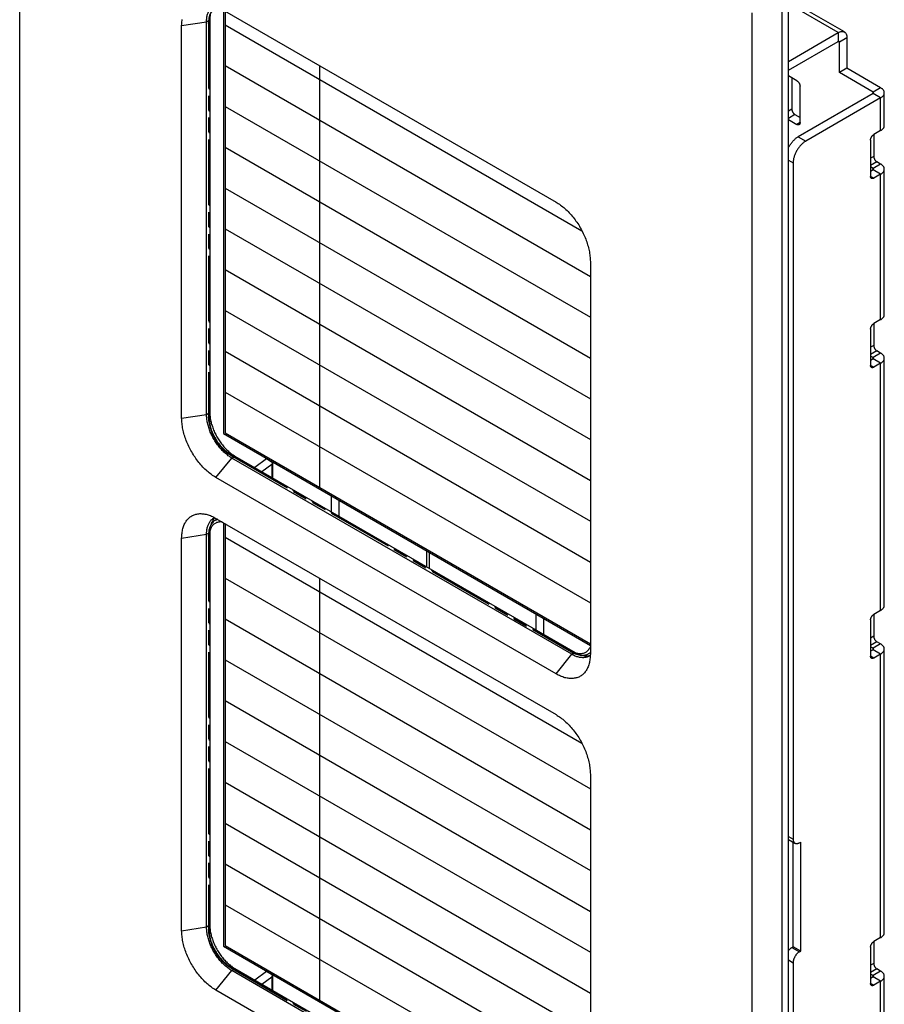
# Model space of a CAD drawing. Units: millimetres. Extents: x -43 to 55, y -209 to 86.
# Drawn here: x -43 to 55, y -80 to 31 of the extents above; entities that cross this region are included whole.
import ezdxf

# ---------------------------------------------------------------- set-up
doc = ezdxf.new("R2010")
doc.units = ezdxf.units.MM
doc.header["$LTSCALE"] = 16.335
doc.linetypes.add('PHANTOM', pattern=[0.8, 0.45, -0.05, 0.1, -0.05, 0.1, -0.05])
doc.layers.get('0').update_dxf_attribs({"linetype": 'CONTINUOUS'})
for name, color, linetype in [('ASSI', 7, 'CONTINUOUS'), ('CURVE', 7, 'CONTINUOUS'), ('RACCORDO', 7, 'CONTINUOUS'), ('SMUSSO', 7, 'CONTINUOUS')]:
    doc.layers.add(name, color=color, linetype=linetype)

msp = doc.modelspace()

# ---------------------------------------------------------------- linework, layer by layer
at = {"color": 7, "linetype": 'CONTINUOUS'}
for p, q in [((50.06, 29.16), (43.77, 32.79)), ((-19.66, 31.61), (-19.66, -15.94)), ((43.77, 25.86), (49.36, 29.09)), ((43.77, 24.88), (49.36, 28.11)), ((49.5, 24.6), (49.5, 28.03)), ((50.35, 28.52), (50.35, 25.09)), ((50.35, 25.09), (49.5, 24.6)), ((53.28, 22.41), (49.5, 24.6)), ((54.13, 22.9), (50.35, 25.09)), ((44.72, 23.68), (43.77, 24.23)), ((44.16, 24.01), (44.16, 20.49)), ((53.28, 22.25), (44.87, 17.39)), ((45.08, 18.98), (45.08, 23.07)), ((54.54, 18.66), (54.54, 22.33)), ((54.13, 21.76), (45.71, 16.9)), ((43.77, 19.33), (44.72, 18.78)), ((44.51, 19.88), (45.08, 19.56)), ((54.13, 18.09), (53.35, 17.64)), ((53, 17.02), (53, 12.94)), ((53.35, 17.64), (53.35, 15.19)), ((44.3, 14.45), (44.3, -61.48)), ((54.13, 14.33), (53.7, 14.57)), ((53.28, 13.84), (53, 14)), ((53.28, 13.68), (53, 13.51)), ((54.54, -2.57), (54.54, 13.76)), ((54.13, 13.19), (53.35, 12.74)), ((54.13, -3.14), (53.35, -3.59)), ((53, -4.2), (53, -8.29)), ((53.35, -3.59), (53.35, -6.04)), ((53.28, -7.39), (53, -7.23)), ((53.28, -7.55), (53, -7.72)), ((54.13, -6.9), (53.7, -6.65)), ((54.54, -35.23), (54.54, -7.47)), ((54.13, -8.04), (53.35, -8.49)), ((-19.66, -15.94), (21.53, -39.72)), ((-7.53, -24.72), (-7.53, -22.94)), ((-6.68, -25.21), (-6.68, -23.43)), ((-19.66, -25.95), (-19.66, -73.5)), ((15.45, -37.99), (15.45, -36.21)), ((54.13, -35.8), (53.35, -36.25)), ((53.35, -36.25), (53.35, -38.7)), ((16.3, -38.48), (16.3, -36.7)), ((53, -36.86), (53, -40.95)), ((54.13, -39.56), (53.7, -39.31)), ((53.28, -40.05), (53, -39.88)), ((53.28, -40.21), (53, -40.37)), ((54.13, -40.7), (53.35, -41.15)), ((54.54, -71.97), (54.54, -40.13)), ((43.77, -61.51), (44.51, -61.94)), ((44.3, -73.56), (44.3, -61.82)), ((45.01, -61.89), (45.15, -61.81)), ((45.15, -74.05), (45.15, -61.81)), ((54.13, -72.54), (53.35, -72.99)), ((-19.66, -73.5), (21.53, -97.28)), ((44.16, -73.65), (44.3, -73.56)), ((45.15, -74.05), (44.3, -73.56)), ((45.01, -74.14), (45.15, -74.05)), ((53, -73.6), (53, -77.69)), ((53.35, -72.99), (53.35, -75.44)), ((44.3, -75.36), (44.3, -151.29)), ((54.13, -76.3), (53.7, -76.05)), ((53.28, -76.79), (53, -76.63)), ((53.28, -76.95), (53, -77.12)), ((54.54, -102.18), (54.54, -76.87)), ((54.13, -77.44), (53.35, -77.89))]:
    msp.add_line(p, q, dxfattribs=at)
at = {"color": 250, "linetype": 'CONTINUOUS'}
for p, q in [((49.36, 29.09), (43.77, 32.31)), ((49.36, 29.09), (49.36, 28.11)), ((49.5, 28.03), (49.36, 28.11)), ((50.35, 28.52), (49.5, 28.03)), ((54.13, 22.9), (53.28, 22.41)), ((53.28, 22.25), (53.28, 22.41)), ((54.13, 21.76), (53.28, 22.25)), ((54.13, 18.09), (54.13, 21.76)), ((44.16, 20.49), (43.77, 20.27)), ((44.51, 19.88), (43.77, 19.45)), ((45.08, 18.98), (44.72, 18.78)), ((44.87, 17.39), (45.71, 16.9)), ((43.77, 14.76), (44.3, 14.45)), ((53.35, 15.19), (53, 14.98)), ((53.7, 14.57), (53, 14.17)), ((54.13, 14.33), (53.28, 13.84)), ((53.28, 13.68), (53.28, 13.84)), ((54.13, 13.19), (53.28, 13.68)), ((53.35, 12.74), (53, 12.94)), ((54.13, -3.14), (54.13, 13.19)), ((53.35, -6.04), (53, -6.25)), ((53.7, -6.65), (53, -7.06)), ((54.13, -6.9), (53.28, -7.39)), ((53.28, -7.55), (53.28, -7.39)), ((54.13, -8.04), (53.28, -7.55)), ((53.35, -8.49), (53, -8.29)), ((54.13, -35.8), (54.13, -8.04)), ((3.15, -29.11), (3.15, -30.89)), ((3.43, -29.27), (3.43, -31.05)), ((53.35, -38.7), (53, -38.9)), ((53.7, -39.31), (53, -39.72)), ((54.13, -39.56), (53.28, -40.05)), ((53.28, -40.21), (53.28, -40.05)), ((54.13, -40.7), (53.28, -40.21)), ((54.13, -72.54), (54.13, -40.7)), ((53.35, -41.15), (53, -40.95)), ((43.77, -61.17), (44.3, -61.48)), ((44.16, -73.65), (45.01, -74.14)), ((43.77, -75.05), (44.3, -75.36)), ((53.35, -75.44), (53, -75.65)), ((53.7, -76.05), (53, -76.46)), ((54.13, -76.3), (53.28, -76.79)), ((53.28, -76.95), (53.28, -76.79)), ((54.13, -77.44), (53.28, -76.95)), ((53.35, -77.89), (53, -77.69)), ((54.13, -102.75), (54.13, -77.44))]:
    msp.add_line(p, q, dxfattribs=at)
at = {"color": 7, "linetype": 'CONTINUOUS'}
for points in [[(49.36, 29.09), (49.41, 29.12), (49.47, 29.15), (49.53, 29.17), (49.58, 29.19), (49.64, 29.2), (49.69, 29.21), (49.75, 29.22), (49.8, 29.22), (49.85, 29.22), (49.9, 29.21), (49.95, 29.2), (49.99, 29.19), (50.04, 29.17), (50.06, 29.16)], [(50.06, 29.16), (50.08, 29.14), (50.11, 29.12), (50.15, 29.09), (50.18, 29.05), (50.21, 29.01), (50.24, 28.97), (50.27, 28.92), (50.29, 28.87), (50.3, 28.82), (50.32, 28.76), (50.33, 28.71), (50.34, 28.65), (50.34, 28.58), (50.35, 28.52)], [(49.36, 28.11), (49.36, 28.11), (49.37, 28.12), (49.38, 28.12), (49.39, 28.12), (49.4, 28.12), (49.4, 28.13), (49.41, 28.13), (49.42, 28.13), (49.43, 28.13), (49.43, 28.13), (49.44, 28.12), (49.45, 28.12), (49.45, 28.12), (49.46, 28.12)], [(49.46, 28.12), (49.46, 28.12), (49.46, 28.11), (49.47, 28.11), (49.47, 28.1), (49.48, 28.1), (49.48, 28.09), (49.49, 28.08), (49.49, 28.08), (49.49, 28.07), (49.49, 28.06), (49.5, 28.05), (49.5, 28.04), (49.5, 28.04), (49.5, 28.03)], [(44.72, 23.68), (44.75, 23.66), (44.77, 23.65), (44.79, 23.63), (44.82, 23.61), (44.84, 23.59), (44.86, 23.57), (44.88, 23.55), (44.9, 23.52), (44.92, 23.5), (44.94, 23.47), (44.96, 23.44), (44.97, 23.41), (44.99, 23.39), (45.01, 23.36), (45.02, 23.33), (45.03, 23.3), (45.04, 23.27), (45.05, 23.24), (45.06, 23.21), (45.07, 23.18), (45.07, 23.15), (45.08, 23.12), (45.08, 23.09), (45.08, 23.07)], [(53.34, 22.33), (53.34, 22.33), (53.34, 22.34), (53.34, 22.35), (53.33, 22.35), (53.33, 22.36), (53.33, 22.37), (53.32, 22.37), (53.32, 22.38), (53.32, 22.39), (53.31, 22.39), (53.3, 22.4), (53.3, 22.4), (53.29, 22.41), (53.28, 22.41)], [(53.28, 22.25), (53.29, 22.25), (53.3, 22.26), (53.3, 22.26), (53.31, 22.27), (53.32, 22.28), (53.32, 22.28), (53.32, 22.29), (53.33, 22.29), (53.33, 22.3), (53.33, 22.31), (53.34, 22.31), (53.34, 22.32), (53.34, 22.33), (53.34, 22.33)], [(54.54, 22.33), (54.54, 22.35), (54.53, 22.4), (54.52, 22.45), (54.51, 22.49), (54.49, 22.54), (54.47, 22.59), (54.44, 22.63), (54.41, 22.67), (54.37, 22.71), (54.33, 22.76), (54.29, 22.79), (54.24, 22.83), (54.19, 22.87), (54.13, 22.9)], [(54.13, 21.76), (54.19, 21.79), (54.24, 21.83), (54.29, 21.87), (54.33, 21.91), (54.37, 21.95), (54.41, 21.99), (54.44, 22.03), (54.47, 22.08), (54.49, 22.12), (54.51, 22.17), (54.52, 22.21), (54.53, 22.26), (54.54, 22.31), (54.54, 22.33)], [(44.16, 20.49), (44.16, 20.47), (44.16, 20.44), (44.17, 20.41), (44.17, 20.38), (44.18, 20.35), (44.19, 20.32), (44.2, 20.29), (44.21, 20.26), (44.22, 20.23), (44.23, 20.2), (44.25, 20.17), (44.26, 20.15), (44.28, 20.12), (44.3, 20.09), (44.32, 20.06), (44.34, 20.04), (44.36, 20.01), (44.38, 19.99), (44.4, 19.97), (44.42, 19.95), (44.44, 19.93), (44.47, 19.91), (44.49, 19.9), (44.51, 19.88)], [(45.08, 18.98), (45.08, 18.96), (45.08, 18.93), (45.07, 18.91), (45.07, 18.89), (45.06, 18.86), (45.05, 18.84), (45.04, 18.82), (45.03, 18.81), (45.02, 18.79), (45.01, 18.78), (44.99, 18.77), (44.97, 18.75)], [(44.97, 18.75), (44.96, 18.75), (44.94, 18.74), (44.92, 18.74), (44.9, 18.73), (44.88, 18.73), (44.86, 18.73), (44.84, 18.74), (44.82, 18.74), (44.79, 18.75), (44.77, 18.76), (44.75, 18.77), (44.72, 18.78)], [(54.13, 18.09), (54.18, 18.12), (54.23, 18.15), (54.27, 18.18), (54.31, 18.22), (54.35, 18.25), (54.39, 18.29), (54.42, 18.33), (54.45, 18.37), (54.47, 18.41), (54.49, 18.45), (54.51, 18.49), (54.52, 18.53), (54.53, 18.57), (54.54, 18.61), (54.54, 18.66)], [(43.77, 16.16), (43.8, 16.21), (43.84, 16.29), (43.89, 16.38), (43.94, 16.46), (43.99, 16.54), (44.05, 16.61), (44.1, 16.69), (44.16, 16.76), (44.22, 16.84), (44.28, 16.9), (44.34, 16.97), (44.4, 17.03), (44.47, 17.09), (44.53, 17.15), (44.6, 17.21), (44.66, 17.26), (44.73, 17.31), (44.8, 17.35), (44.87, 17.39)], [(45.71, 16.9), (45.65, 16.86), (45.58, 16.82), (45.51, 16.77), (45.45, 16.72), (45.38, 16.66), (45.32, 16.6), (45.25, 16.54), (45.19, 16.48), (45.13, 16.41), (45.07, 16.35), (45.01, 16.27), (44.95, 16.2), (44.89, 16.12), (44.84, 16.05), (44.79, 15.97), (44.74, 15.89), (44.69, 15.8), (44.65, 15.72), (44.6, 15.64), (44.56, 15.55), (44.52, 15.46), (44.49, 15.38), (44.46, 15.29), (44.43, 15.2), (44.4, 15.12), (44.38, 15.03), (44.36, 14.94), (44.34, 14.86), (44.33, 14.78), (44.31, 14.69), (44.31, 14.61), (44.3, 14.53), (44.3, 14.45)], [(53, 17.02), (53, 17.05), (53, 17.08), (53, 17.11), (53.01, 17.14), (53.02, 17.17), (53.02, 17.2), (53.03, 17.23), (53.05, 17.26), (53.06, 17.28), (53.07, 17.31), (53.09, 17.34), (53.1, 17.37), (53.12, 17.4), (53.14, 17.43), (53.15, 17.45), (53.17, 17.48), (53.19, 17.5), (53.22, 17.53), (53.24, 17.55), (53.26, 17.57), (53.28, 17.59), (53.3, 17.61), (53.33, 17.62), (53.35, 17.64)], [(53.35, 15.19), (53.35, 15.16), (53.35, 15.13), (53.36, 15.1), (53.36, 15.07), (53.37, 15.04), (53.38, 15.02), (53.39, 14.99), (53.4, 14.96), (53.41, 14.93), (53.42, 14.9), (53.44, 14.87), (53.45, 14.84), (53.47, 14.81), (53.49, 14.78), (53.51, 14.76), (53.53, 14.73), (53.55, 14.71), (53.57, 14.68), (53.59, 14.66), (53.61, 14.64), (53.64, 14.62), (53.66, 14.6), (53.68, 14.59), (53.7, 14.57)], [(53.34, 13.76), (53.34, 13.76), (53.34, 13.77), (53.34, 13.78), (53.33, 13.78), (53.33, 13.79), (53.33, 13.79), (53.33, 13.8), (53.32, 13.8), (53.32, 13.81), (53.31, 13.82), (53.31, 13.82), (53.3, 13.83), (53.29, 13.83), (53.29, 13.84), (53.28, 13.84)], [(53.28, 13.68), (53.29, 13.68), (53.29, 13.69), (53.3, 13.69), (53.31, 13.7), (53.31, 13.7), (53.32, 13.71), (53.32, 13.71), (53.33, 13.72), (53.33, 13.72), (53.33, 13.73), (53.33, 13.73), (53.34, 13.74), (53.34, 13.75), (53.34, 13.75), (53.34, 13.76)], [(54.54, 13.76), (54.54, 13.8), (54.53, 13.84), (54.52, 13.88), (54.51, 13.93), (54.49, 13.97), (54.47, 14.01), (54.45, 14.05), (54.42, 14.09), (54.39, 14.12), (54.35, 14.16), (54.31, 14.2), (54.27, 14.23), (54.23, 14.27), (54.18, 14.3), (54.13, 14.33)], [(54.13, 13.19), (54.18, 13.22), (54.23, 13.25), (54.27, 13.28), (54.31, 13.32), (54.35, 13.35), (54.39, 13.39), (54.42, 13.43), (54.45, 13.47), (54.47, 13.51), (54.49, 13.55), (54.51, 13.59), (54.52, 13.63), (54.53, 13.67), (54.54, 13.72), (54.54, 13.76)], [(53.1, 12.71), (53.09, 12.72), (53.07, 12.74), (53.06, 12.75), (53.05, 12.76), (53.03, 12.78), (53.02, 12.8), (53.02, 12.82), (53.01, 12.84), (53, 12.87), (53, 12.89), (53, 12.91), (53, 12.94)], [(53.35, 12.74), (53.33, 12.72), (53.3, 12.71), (53.28, 12.71), (53.26, 12.7), (53.24, 12.69), (53.22, 12.69), (53.19, 12.69), (53.17, 12.69), (53.15, 12.69), (53.14, 12.7), (53.12, 12.7), (53.1, 12.71)], [(54.13, -3.14), (54.18, -3.11), (54.23, -3.08), (54.27, -3.05), (54.31, -3.01), (54.35, -2.98), (54.39, -2.94), (54.42, -2.9), (54.45, -2.86), (54.47, -2.82), (54.49, -2.78), (54.51, -2.74), (54.52, -2.7), (54.53, -2.66), (54.54, -2.61), (54.54, -2.57)], [(53, -4.2), (53, -4.18), (53, -4.15), (53, -4.12), (53.01, -4.09), (53.02, -4.06), (53.02, -4.03), (53.03, -4), (53.05, -3.97), (53.06, -3.94), (53.07, -3.91), (53.09, -3.88), (53.1, -3.86), (53.12, -3.83), (53.14, -3.8), (53.15, -3.77), (53.17, -3.75), (53.19, -3.72), (53.22, -3.7), (53.24, -3.68), (53.26, -3.66), (53.28, -3.64), (53.3, -3.62), (53.33, -3.61), (53.35, -3.59)], [(53.35, -6.04), (53.35, -6.07), (53.35, -6.1), (53.36, -6.12), (53.36, -6.15), (53.37, -6.18), (53.38, -6.21), (53.39, -6.24), (53.4, -6.27), (53.41, -6.3), (53.42, -6.33), (53.44, -6.36), (53.45, -6.39), (53.47, -6.42), (53.49, -6.45), (53.51, -6.47), (53.53, -6.5), (53.55, -6.52), (53.57, -6.54), (53.59, -6.57), (53.61, -6.59), (53.64, -6.61), (53.66, -6.62), (53.68, -6.64), (53.7, -6.65)], [(53.34, -7.47), (53.34, -7.46), (53.34, -7.46), (53.34, -7.45), (53.33, -7.45), (53.33, -7.44), (53.33, -7.43), (53.33, -7.43), (53.32, -7.42), (53.32, -7.42), (53.31, -7.41), (53.31, -7.41), (53.3, -7.4), (53.29, -7.4), (53.29, -7.39), (53.28, -7.39)], [(53.28, -7.55), (53.29, -7.55), (53.29, -7.54), (53.3, -7.54), (53.31, -7.53), (53.31, -7.53), (53.32, -7.52), (53.32, -7.52), (53.33, -7.51), (53.33, -7.51), (53.33, -7.5), (53.33, -7.49), (53.34, -7.49), (53.34, -7.48), (53.34, -7.48), (53.34, -7.47)], [(54.54, -7.47), (54.54, -7.43), (54.53, -7.39), (54.52, -7.34), (54.51, -7.3), (54.49, -7.26), (54.47, -7.22), (54.45, -7.18), (54.42, -7.14), (54.39, -7.1), (54.35, -7.07), (54.31, -7.03), (54.27, -7), (54.23, -6.96), (54.18, -6.93), (54.13, -6.9)], [(54.13, -8.04), (54.18, -8.01), (54.23, -7.98), (54.27, -7.95), (54.31, -7.91), (54.35, -7.87), (54.39, -7.84), (54.42, -7.8), (54.45, -7.76), (54.47, -7.72), (54.49, -7.68), (54.51, -7.64), (54.52, -7.6), (54.53, -7.55), (54.54, -7.51), (54.54, -7.47)], [(53.1, -8.52), (53.09, -8.51), (53.07, -8.49), (53.06, -8.48), (53.05, -8.46), (53.03, -8.45), (53.02, -8.43), (53.02, -8.41), (53.01, -8.39), (53, -8.36), (53, -8.34), (53, -8.31), (53, -8.29)], [(53.35, -8.49), (53.33, -8.5), (53.3, -8.51), (53.28, -8.52), (53.26, -8.53), (53.24, -8.53), (53.22, -8.54), (53.19, -8.54), (53.17, -8.54), (53.15, -8.54), (53.14, -8.53), (53.12, -8.52), (53.1, -8.52)], [(54.13, -35.8), (54.18, -35.77), (54.23, -35.74), (54.27, -35.71), (54.31, -35.67), (54.35, -35.63), (54.39, -35.6), (54.42, -35.56), (54.45, -35.52), (54.47, -35.48), (54.49, -35.44), (54.51, -35.4), (54.52, -35.36), (54.53, -35.31), (54.54, -35.27), (54.54, -35.23)], [(53, -36.86), (53, -36.84), (53, -36.81), (53, -36.78), (53.01, -36.75), (53.02, -36.72), (53.02, -36.69), (53.03, -36.66), (53.05, -36.63), (53.06, -36.6), (53.07, -36.57), (53.09, -36.54), (53.1, -36.51), (53.12, -36.49), (53.14, -36.46), (53.15, -36.43), (53.17, -36.41), (53.19, -36.38), (53.22, -36.36), (53.24, -36.34), (53.26, -36.32), (53.28, -36.3), (53.3, -36.28), (53.33, -36.27), (53.35, -36.25)], [(53.35, -38.7), (53.35, -38.73), (53.35, -38.76), (53.36, -38.78), (53.36, -38.81), (53.37, -38.84), (53.38, -38.87), (53.39, -38.9), (53.4, -38.93), (53.41, -38.96), (53.42, -38.99), (53.44, -39.02), (53.45, -39.05), (53.47, -39.08), (53.49, -39.1), (53.51, -39.13), (53.53, -39.16), (53.55, -39.18), (53.57, -39.2), (53.59, -39.23), (53.61, -39.25), (53.64, -39.26), (53.66, -39.28), (53.68, -39.3), (53.7, -39.31)], [(54.54, -40.13), (54.54, -40.09), (54.53, -40.04), (54.52, -40), (54.51, -39.96), (54.49, -39.92), (54.47, -39.88), (54.45, -39.84), (54.42, -39.8), (54.39, -39.76), (54.35, -39.72), (54.31, -39.69), (54.27, -39.65), (54.23, -39.62), (54.18, -39.59), (54.13, -39.56)], [(53.34, -40.13), (53.34, -40.12), (53.34, -40.12), (53.34, -40.11), (53.33, -40.11), (53.33, -40.1), (53.33, -40.09), (53.33, -40.09), (53.32, -40.08), (53.32, -40.08), (53.31, -40.07), (53.31, -40.07), (53.3, -40.06), (53.29, -40.06), (53.29, -40.05), (53.28, -40.05)], [(53.28, -40.21), (53.29, -40.21), (53.29, -40.2), (53.3, -40.2), (53.31, -40.19), (53.31, -40.19), (53.32, -40.18), (53.32, -40.18), (53.33, -40.17), (53.33, -40.16), (53.33, -40.16), (53.33, -40.15), (53.34, -40.15), (53.34, -40.14), (53.34, -40.14), (53.34, -40.13)], [(54.13, -40.7), (54.18, -40.67), (54.23, -40.64), (54.27, -40.6), (54.31, -40.57), (54.35, -40.53), (54.39, -40.5), (54.42, -40.46), (54.45, -40.42), (54.47, -40.38), (54.49, -40.34), (54.51, -40.3), (54.52, -40.26), (54.53, -40.21), (54.54, -40.17), (54.54, -40.13)], [(53.1, -41.17), (53.09, -41.16), (53.07, -41.15), (53.06, -41.14), (53.05, -41.12), (53.03, -41.11), (53.02, -41.09), (53.02, -41.07), (53.01, -41.04), (53, -41.02), (53, -41), (53, -40.97), (53, -40.95)], [(53.35, -41.15), (53.33, -41.16), (53.3, -41.17), (53.28, -41.18), (53.26, -41.19), (53.24, -41.19), (53.22, -41.2), (53.19, -41.2), (53.17, -41.2), (53.15, -41.19), (53.14, -41.19), (53.12, -41.18), (53.1, -41.17)], [(44.3, -61.48), (44.3, -61.53), (44.31, -61.57), (44.31, -61.62), (44.32, -61.66), (44.33, -61.7), (44.34, -61.73), (44.36, -61.77), (44.38, -61.8), (44.39, -61.83), (44.42, -61.86), (44.44, -61.89), (44.47, -61.91), (44.49, -61.93), (44.51, -61.94)], [(44.51, -61.94), (44.52, -61.95), (44.55, -61.96), (44.59, -61.97), (44.62, -61.98), (44.65, -61.98), (44.69, -61.98), (44.73, -61.98), (44.77, -61.98), (44.8, -61.97), (44.84, -61.96), (44.88, -61.95), (44.93, -61.93), (44.97, -61.91), (45.01, -61.89)], [(54.13, -72.54), (54.18, -72.51), (54.23, -72.48), (54.27, -72.45), (54.31, -72.41), (54.35, -72.38), (54.39, -72.34), (54.42, -72.3), (54.45, -72.26), (54.47, -72.22), (54.49, -72.18), (54.51, -72.14), (54.52, -72.1), (54.53, -72.06), (54.54, -72.01), (54.54, -71.97)], [(43.77, -74), (43.77, -74), (43.81, -73.96), (43.84, -73.92), (43.88, -73.87), (43.92, -73.83), (43.96, -73.8), (44, -73.76), (44.04, -73.73), (44.08, -73.7), (44.12, -73.67), (44.16, -73.65)], [(53, -73.6), (53, -73.58), (53, -73.55), (53, -73.52), (53.01, -73.49), (53.02, -73.46), (53.02, -73.43), (53.03, -73.4), (53.05, -73.37), (53.06, -73.34), (53.07, -73.31), (53.09, -73.28), (53.1, -73.26), (53.12, -73.23), (53.14, -73.2), (53.15, -73.17), (53.17, -73.15), (53.19, -73.12), (53.22, -73.1), (53.24, -73.08), (53.26, -73.06), (53.28, -73.04), (53.3, -73.02), (53.33, -73.01), (53.35, -72.99)], [(45.01, -74.14), (44.97, -74.16), (44.93, -74.19), (44.88, -74.22), (44.84, -74.25), (44.8, -74.29), (44.77, -74.32), (44.73, -74.36), (44.69, -74.41), (44.65, -74.45), (44.62, -74.49), (44.59, -74.54), (44.55, -74.59), (44.52, -74.64), (44.49, -74.69), (44.47, -74.74), (44.44, -74.79), (44.42, -74.84), (44.39, -74.9), (44.38, -74.95), (44.36, -75), (44.34, -75.06), (44.33, -75.11), (44.32, -75.16), (44.31, -75.21), (44.31, -75.26), (44.3, -75.31), (44.3, -75.36)], [(53.35, -75.44), (53.35, -75.47), (53.35, -75.5), (53.36, -75.52), (53.36, -75.55), (53.37, -75.58), (53.38, -75.61), (53.39, -75.64), (53.4, -75.67), (53.41, -75.7), (53.42, -75.73), (53.44, -75.76), (53.45, -75.79), (53.47, -75.82), (53.49, -75.85), (53.51, -75.87), (53.53, -75.9), (53.55, -75.92), (53.57, -75.94), (53.59, -75.97), (53.61, -75.99), (53.64, -76.01), (53.66, -76.02), (53.68, -76.04), (53.7, -76.05)], [(53.34, -76.87), (53.34, -76.86), (53.34, -76.86), (53.34, -76.85), (53.33, -76.85), (53.33, -76.84), (53.33, -76.83), (53.33, -76.83), (53.32, -76.82), (53.32, -76.82), (53.31, -76.81), (53.31, -76.81), (53.3, -76.8), (53.29, -76.8), (53.29, -76.79), (53.28, -76.79)], [(53.28, -76.95), (53.29, -76.95), (53.29, -76.94), (53.3, -76.94), (53.31, -76.93), (53.31, -76.93), (53.32, -76.92), (53.32, -76.92), (53.33, -76.91), (53.33, -76.91), (53.33, -76.9), (53.33, -76.89), (53.34, -76.89), (53.34, -76.88), (53.34, -76.88), (53.34, -76.87)], [(54.54, -76.87), (54.54, -76.83), (54.53, -76.79), (54.52, -76.74), (54.51, -76.7), (54.49, -76.66), (54.47, -76.62), (54.45, -76.58), (54.42, -76.54), (54.39, -76.5), (54.35, -76.47), (54.31, -76.43), (54.27, -76.4), (54.23, -76.36), (54.18, -76.33), (54.13, -76.3)], [(54.13, -77.44), (54.18, -77.41), (54.23, -77.38), (54.27, -77.35), (54.31, -77.31), (54.35, -77.27), (54.39, -77.24), (54.42, -77.2), (54.45, -77.16), (54.47, -77.12), (54.49, -77.08), (54.51, -77.04), (54.52, -77), (54.53, -76.95), (54.54, -76.91), (54.54, -76.87)], [(53.1, -77.92), (53.09, -77.91), (53.07, -77.89), (53.06, -77.88), (53.05, -77.86), (53.03, -77.85), (53.02, -77.83), (53.02, -77.81), (53.01, -77.79), (53, -77.76), (53, -77.74), (53, -77.71), (53, -77.69)], [(53.35, -77.89), (53.33, -77.9), (53.3, -77.91), (53.28, -77.92), (53.26, -77.93), (53.24, -77.93), (53.22, -77.94), (53.19, -77.94), (53.17, -77.94), (53.15, -77.94), (53.14, -77.93), (53.12, -77.92), (53.1, -77.92)]]:
    msp.add_lwpolyline(points, dxfattribs=at)
at = {"layer": 'ASSI', "color": 7, "linetype": 'CONTINUOUS'}
for p, q in [((-42.55, 78.8), (-42.55, -157.24)), ((43.77, -205), (43.77, 33.41)), ((43.06, -205.41), (43.06, 33)), ((39.72, -204.74), (39.72, 31.3))]:
    msp.add_line(p, q, dxfattribs=at)
at = {"layer": 'CURVE', "color": 250, "linetype": 'CONTINUOUS'}
for p, q in [((-19.48, 31.51), (-19.48, -15.87)), ((-19.48, 29.98), (20.59, 6.84)), ((-19.48, 25.39), (21.53, 1.72)), ((-8.87, 25.39), (-8.87, -21.99)), ((-19.48, 20.81), (21.53, -2.87)), ((-19.48, 16.22), (21.53, -7.45)), ((-19.48, 11.64), (21.53, -12.04)), ((-19.48, 7.06), (21.53, -16.62)), ((-19.48, 2.47), (21.53, -21.21)), ((-19.48, -2.11), (21.53, -25.79)), ((-19.48, -6.7), (21.53, -30.37)), ((-19.48, -11.28), (21.53, -34.96)), ((-19.48, -15.87), (21.53, -39.54)), ((-19.48, -26.05), (-19.48, -73.43)), ((-19.48, -27.58), (20.59, -50.72)), ((-19.48, -32.17), (21.53, -55.84)), ((-8.87, -32.17), (-8.87, -79.55)), ((-19.48, -36.75), (21.53, -60.43)), ((-19.48, -41.34), (21.53, -65.01)), ((-19.48, -45.92), (21.53, -69.6)), ((-19.48, -50.51), (21.53, -74.18)), ((-19.48, -55.09), (21.53, -78.77)), ((-19.48, -59.67), (21.53, -83.35)), ((-19.48, -64.26), (21.53, -87.94)), ((-19.48, -68.84), (21.53, -92.52)), ((-19.48, -73.43), (21.53, -97.1))]:
    msp.add_line(p, q, dxfattribs=at)
at = {"layer": 'RACCORDO', "color": 7, "linetype": 'PHANTOM'}
for p, q in [((-21.35, 30.16), (-21.35, -14.05)), ((-18.87, -18.35), (19.42, -40.46)), ((-20.56, -25.65), (-20.38, -25.54)), ((-21.35, -27.4), (-21.35, -71.61)), ((21.33, -40.65), (21.52, -40.55)), ((-18.87, -75.91), (19.42, -98.02))]:
    msp.add_line(p, q, dxfattribs=at)
at = {"layer": 'RACCORDO', "color": 250, "linetype": 'PHANTOM'}
for p, q in [((-21.27, 30.04), (-21.27, -14.18)), ((-18.93, -18.22), (19.36, -40.33)), ((-20.36, -25.55), (-20.45, -25.59)), ((-20.35, -25.55), (-20.36, -25.55)), ((-21.27, -27.52), (-21.27, -71.74)), ((19.36, -40.33), (19.46, -40.38)), ((19.77, -40.52), (19.87, -40.56)), ((21.46, -40.57), (21.53, -40.52)), ((-18.93, -75.78), (19.36, -97.89))]:
    msp.add_line(p, q, dxfattribs=at)
at = {"layer": 'RACCORDO', "color": 7, "linetype": 'CONTINUOUS'}
for p, q in [((-14.85, -18.79), (-16.15, -19.75)), ((-14.26, -19.13), (-14.85, -18.79)), ((-15.37, -20.2), (-14.24, -19.37)), ((-14.17, -19.26), (-14.17, -20.89)), ((-14.85, -76.35), (-16.15, -77.31)), ((-15.37, -77.76), (-14.24, -76.93)), ((-14.26, -76.69), (-14.85, -76.35)), ((-14.17, -76.82), (-14.17, -78.45))]:
    msp.add_line(p, q, dxfattribs=at)
at = {"layer": 'RACCORDO', "color": 250, "linetype": 'CONTINUOUS'}
for p, q in [((-14.24, -19.37), (-14.24, -20.85)), ((-14.24, -76.93), (-14.24, -78.41))]:
    msp.add_line(p, q, dxfattribs=at)
at = {"layer": 'RACCORDO', "color": 7, "linetype": 'PHANTOM'}
for points in [[(-20.56, 31.91), (-20.64, 31.86), (-20.73, 31.78), (-20.82, 31.7), (-20.9, 31.61), (-20.98, 31.51), (-21.05, 31.4), (-21.11, 31.29), (-21.17, 31.17), (-21.22, 31.04), (-21.26, 30.9), (-21.3, 30.76), (-21.32, 30.61), (-21.34, 30.46), (-21.35, 30.3), (-21.35, 30.16)], [(-21.35, -14.05), (-21.35, -14.14), (-21.35, -14.31), (-21.33, -14.47), (-21.31, -14.64), (-21.28, -14.81), (-21.24, -14.98), (-21.2, -15.15), (-21.15, -15.32), (-21.09, -15.49), (-21.03, -15.66), (-20.96, -15.83), (-20.89, -16), (-20.81, -16.17), (-20.72, -16.34), (-20.63, -16.5), (-20.54, -16.66), (-20.44, -16.82), (-20.33, -16.97), (-20.22, -17.12), (-20.11, -17.26), (-19.99, -17.4), (-19.87, -17.54), (-19.75, -17.67), (-19.62, -17.79), (-19.49, -17.91), (-19.36, -18.02), (-19.23, -18.12), (-19.09, -18.22), (-18.96, -18.3), (-18.87, -18.35)], [(-20.56, -25.65), (-20.64, -25.7), (-20.73, -25.78), (-20.82, -25.86), (-20.9, -25.95), (-20.98, -26.05), (-21.05, -26.16), (-21.11, -26.27), (-21.17, -26.4), (-21.22, -26.52), (-21.26, -26.66), (-21.3, -26.8), (-21.32, -26.95), (-21.34, -27.11), (-21.35, -27.27), (-21.35, -27.4)], [(19.42, -40.46), (19.54, -40.53), (19.68, -40.6), (19.82, -40.66), (19.97, -40.71), (20.11, -40.75), (20.24, -40.78), (20.38, -40.81), (20.52, -40.82), (20.65, -40.82), (20.78, -40.81), (20.9, -40.8), (21.02, -40.77), (21.14, -40.73), (21.25, -40.69), (21.33, -40.65)], [(-21.35, -71.61), (-21.35, -71.71), (-21.35, -71.87), (-21.33, -72.03), (-21.31, -72.2), (-21.28, -72.37), (-21.24, -72.54), (-21.2, -72.71), (-21.15, -72.88), (-21.09, -73.05), (-21.03, -73.22), (-20.96, -73.39), (-20.89, -73.56), (-20.81, -73.73), (-20.72, -73.9), (-20.63, -74.06), (-20.54, -74.22), (-20.44, -74.38), (-20.33, -74.53), (-20.22, -74.68), (-20.11, -74.82), (-19.99, -74.96), (-19.87, -75.1), (-19.75, -75.23), (-19.62, -75.35), (-19.49, -75.47), (-19.36, -75.58), (-19.23, -75.68), (-19.09, -75.78), (-18.96, -75.86), (-18.87, -75.91)]]:
    msp.add_lwpolyline(points, dxfattribs=at)
at = {"layer": 'RACCORDO', "color": 250, "linetype": 'PHANTOM'}
for points in [[(-21.27, 30.04), (-21.29, 30.05), (-21.31, 30.07), (-21.32, 30.08), (-21.33, 30.1), (-21.34, 30.12), (-21.35, 30.13), (-21.35, 30.15), (-21.35, 30.16)], [(-21.22, 30.56), (-21.24, 30.44), (-21.25, 30.31), (-21.26, 30.18), (-21.27, 30.04)], [(-21.27, -14.18), (-21.29, -14.16), (-21.31, -14.15), (-21.32, -14.13), (-21.33, -14.12), (-21.34, -14.1), (-21.35, -14.08), (-21.35, -14.06), (-21.35, -14.05)], [(-21.27, -14.18), (-21.26, -14.3), (-21.26, -14.42), (-21.25, -14.54), (-21.23, -14.67), (-21.21, -14.8), (-21.18, -14.94), (-21.15, -15.08), (-21.11, -15.22), (-21.07, -15.36), (-21.03, -15.5), (-20.97, -15.65), (-20.92, -15.79), (-20.86, -15.94), (-20.79, -16.08), (-20.72, -16.22), (-20.65, -16.36), (-20.57, -16.49), (-20.49, -16.63), (-20.41, -16.76), (-20.32, -16.89), (-20.23, -17.02), (-20.13, -17.14), (-20.04, -17.26), (-19.94, -17.37), (-19.84, -17.48), (-19.74, -17.59), (-19.63, -17.69), (-19.52, -17.79), (-19.41, -17.89), (-19.29, -17.98), (-19.17, -18.06), (-19.06, -18.14), (-18.93, -18.22)], [(-18.93, -18.22), (-18.93, -18.24), (-18.93, -18.26), (-18.92, -18.29), (-18.92, -18.3), (-18.91, -18.32), (-18.89, -18.34), (-18.88, -18.35), (-18.87, -18.35)], [(-19.79, -25.87), (-19.86, -25.86), (-19.96, -25.86), (-20.06, -25.86), (-20.16, -25.87), (-20.25, -25.89), (-20.34, -25.91), (-20.43, -25.94), (-20.51, -25.98), (-20.59, -26.02), (-20.67, -26.07), (-20.74, -26.12), (-20.81, -26.19), (-20.88, -26.26), (-20.93, -26.33), (-20.99, -26.41), (-21.04, -26.49), (-21.08, -26.58), (-21.12, -26.68), (-21.16, -26.78), (-21.19, -26.89), (-21.22, -27)], [(-20.45, -25.59), (-20.54, -25.64), (-20.56, -25.65)], [(-21.27, -27.52), (-21.29, -27.51), (-21.31, -27.49), (-21.32, -27.48), (-21.33, -27.46), (-21.34, -27.45), (-21.35, -27.43), (-21.35, -27.41), (-21.35, -27.4)], [(-21.22, -27), (-21.24, -27.13), (-21.25, -27.25), (-21.26, -27.38), (-21.27, -27.52)], [(19.36, -40.33), (19.36, -40.35), (19.36, -40.37), (19.37, -40.39), (19.38, -40.41), (19.39, -40.43), (19.4, -40.44), (19.41, -40.46), (19.42, -40.46)], [(19.46, -40.38), (19.56, -40.43), (19.67, -40.48), (19.77, -40.52)], [(19.87, -40.56), (19.98, -40.59), (20.08, -40.61), (20.18, -40.63), (20.29, -40.64), (20.39, -40.64), (20.49, -40.64), (20.58, -40.63), (20.68, -40.61), (20.77, -40.59), (20.86, -40.56), (20.94, -40.53), (21.02, -40.48), (21.09, -40.43), (21.17, -40.38), (21.24, -40.31), (21.3, -40.25), (21.36, -40.17), (21.41, -40.09), (21.46, -40.01), (21.51, -39.92), (21.53, -39.87)], [(21.33, -40.65), (21.38, -40.62), (21.46, -40.57)], [(-21.27, -71.74), (-21.29, -71.72), (-21.31, -71.71), (-21.32, -71.69), (-21.33, -71.68), (-21.34, -71.66), (-21.35, -71.64), (-21.35, -71.62), (-21.35, -71.61)], [(-21.27, -71.74), (-21.26, -71.86), (-21.26, -71.98), (-21.25, -72.11), (-21.23, -72.23), (-21.21, -72.36), (-21.18, -72.5), (-21.15, -72.64), (-21.11, -72.78), (-21.07, -72.92), (-21.03, -73.07), (-20.97, -73.21), (-20.92, -73.35), (-20.86, -73.5), (-20.79, -73.64), (-20.72, -73.78), (-20.65, -73.92), (-20.57, -74.05), (-20.49, -74.19), (-20.41, -74.32), (-20.32, -74.45), (-20.23, -74.58), (-20.13, -74.7), (-20.04, -74.82), (-19.94, -74.93), (-19.84, -75.04), (-19.74, -75.15), (-19.63, -75.25), (-19.52, -75.35), (-19.41, -75.45), (-19.29, -75.54), (-19.17, -75.62), (-19.06, -75.7), (-18.93, -75.78)], [(-18.93, -75.78), (-18.93, -75.8), (-18.93, -75.83), (-18.92, -75.85), (-18.92, -75.87), (-18.91, -75.88), (-18.89, -75.9), (-18.88, -75.91), (-18.87, -75.91)]]:
    msp.add_lwpolyline(points, dxfattribs=at)
at = {"layer": 'RACCORDO', "color": 7, "linetype": 'CONTINUOUS'}
for centre in [(-14.47, -19.26), (-14.47, -76.82)]:
    msp.add_ellipse(centre, major_axis=(0.3, 0.005), ratio=0.587374, start_param=-0.689716, end_param=0.776361, dxfattribs=at)
at = {"layer": 'SMUSSO', "color": 7, "linetype": 'CONTINUOUS'}
for p, q in [((-20.51, 32.1), (17.68, 10.06)), ((-24.36, -14.21), (-24.36, 29.88)), ((-21.57, -13.78), (-21.57, 30.31)), ((-21.2, 30.53), (-21.2, -13.56)), ((21.53, 3.39), (21.53, -40.7)), ((19.45, -40.72), (-18.74, -18.68)), ((-18.37, -18.46), (19.81, -40.51)), ((17.68, -42.92), (-20.51, -20.87)), ((-20.62, -25.39), (-20.66, -25.43)), ((-20.51, -25.46), (17.68, -47.5)), ((-21.57, -71.34), (-21.57, -27.25)), ((-21.2, -27.04), (-21.2, -71.12)), ((-24.36, -71.77), (-24.36, -27.68)), ((21.48, -40.85), (21.52, -40.83)), ((21.53, -54.17), (21.53, -98.26)), ((19.45, -98.28), (-18.74, -76.24)), ((-18.37, -76.02), (19.81, -98.07)), ((17.68, -100.48), (-20.51, -78.44))]:
    msp.add_line(p, q, dxfattribs=at)
at = {"layer": 'SMUSSO', "color": 250, "linetype": 'CONTINUOUS'}
for p, q in [((-24.36, 29.88), (-21.57, 30.31)), ((-21.57, 30.31), (-21.2, 30.53)), ((-24.36, -14.21), (-21.57, -13.78)), ((-21.57, -13.78), (-21.2, -13.56)), ((-20.51, -20.87), (-18.74, -18.68)), ((-18.74, -18.68), (-18.37, -18.46)), ((-24.36, -27.68), (-21.57, -27.25)), ((-21.57, -27.25), (-21.2, -27.04)), ((17.68, -42.92), (19.45, -40.72)), ((19.45, -40.72), (19.81, -40.51)), ((-24.36, -71.77), (-21.57, -71.34)), ((-21.57, -71.34), (-21.2, -71.12)), ((-20.51, -78.44), (-18.74, -76.24)), ((-18.74, -76.24), (-18.37, -76.02))]:
    msp.add_line(p, q, dxfattribs=at)
at = {"layer": 'SMUSSO', "color": 7, "linetype": 'PHANTOM'}
for p, q in [((-20.38, -25.54), (-20.37, -25.54)), ((21.53, -40.54), (21.52, -40.55))]:
    msp.add_line(p, q, dxfattribs=at)
at = {"layer": 'SMUSSO', "color": 7, "linetype": 'CONTINUOUS'}
for points in [[(-21.57, 30.31), (-21.57, 30.43), (-21.56, 30.54), (-21.55, 30.65), (-21.54, 30.75), (-21.52, 30.86), (-21.5, 30.96), (-21.48, 31.05), (-21.46, 31.15), (-21.43, 31.24), (-21.4, 31.33), (-21.36, 31.42), (-21.32, 31.5), (-21.28, 31.58), (-21.24, 31.66), (-21.19, 31.73), (-21.14, 31.8), (-21.08, 31.86), (-21.03, 31.92), (-20.97, 31.98), (-20.91, 32.03), (-20.84, 32.08), (-20.77, 32.12), (-20.74, 32.14)], [(-20.66, 32.13), (-20.71, 32.07), (-20.77, 32.01), (-20.82, 31.94), (-20.87, 31.87), (-20.91, 31.79), (-20.95, 31.71), (-20.99, 31.63), (-21.03, 31.54), (-21.06, 31.45), (-21.09, 31.36), (-21.11, 31.27), (-21.14, 31.17), (-21.16, 31.07), (-21.17, 30.96), (-21.18, 30.86), (-21.19, 30.75), (-21.2, 30.64), (-21.2, 30.53)], [(-24.36, 29.88), (-24.35, 30.03), (-24.35, 30.17), (-24.34, 30.31), (-24.32, 30.44), (-24.3, 30.58)], [(17.68, 10.06), (17.8, 9.98), (17.93, 9.9), (18.05, 9.82), (18.18, 9.73), (18.3, 9.64), (18.43, 9.54), (18.55, 9.44), (18.67, 9.33), (18.79, 9.22), (18.91, 9.11), (19.03, 8.99), (19.15, 8.87), (19.27, 8.74), (19.38, 8.62), (19.49, 8.48), (19.6, 8.35), (19.71, 8.21), (19.82, 8.07), (19.92, 7.93), (20.02, 7.79), (20.12, 7.64), (20.22, 7.49), (20.31, 7.34), (20.4, 7.18), (20.49, 7.03), (20.57, 6.87), (20.65, 6.71), (20.73, 6.55), (20.81, 6.39), (20.88, 6.23), (20.95, 6.07), (21.01, 5.91), (21.07, 5.75), (21.13, 5.58), (21.18, 5.42), (21.23, 5.26), (21.28, 5.1), (21.32, 4.94), (21.36, 4.78), (21.4, 4.62), (21.43, 4.46), (21.45, 4.3), (21.48, 4.14), (21.49, 3.99), (21.51, 3.84), (21.52, 3.69), (21.52, 3.54), (21.53, 3.39)], [(-20.51, -20.87), (-20.63, -20.8), (-20.76, -20.72), (-20.88, -20.64), (-21.01, -20.55), (-21.13, -20.45), (-21.26, -20.36), (-21.38, -20.25), (-21.5, -20.15), (-21.62, -20.04), (-21.74, -19.92), (-21.86, -19.81), (-21.98, -19.69), (-22.09, -19.56), (-22.21, -19.43), (-22.32, -19.3), (-22.43, -19.17), (-22.54, -19.03), (-22.64, -18.89), (-22.75, -18.75), (-22.85, -18.6), (-22.95, -18.46), (-23.04, -18.31), (-23.14, -18.15), (-23.23, -18), (-23.32, -17.85), (-23.4, -17.69), (-23.48, -17.53), (-23.56, -17.37), (-23.63, -17.21), (-23.71, -17.05), (-23.77, -16.89), (-23.84, -16.73), (-23.9, -16.57), (-23.96, -16.4), (-24.01, -16.24), (-24.06, -16.08), (-24.11, -15.92), (-24.15, -15.75), (-24.19, -15.59), (-24.22, -15.43), (-24.25, -15.28), (-24.28, -15.12), (-24.3, -14.96), (-24.32, -14.81), (-24.34, -14.65), (-24.35, -14.5), (-24.35, -14.35), (-24.36, -14.21)], [(-18.74, -18.68), (-18.84, -18.62), (-18.94, -18.55), (-19.03, -18.49), (-19.13, -18.42), (-19.23, -18.34), (-19.33, -18.26), (-19.42, -18.18), (-19.52, -18.1), (-19.61, -18.01), (-19.71, -17.92), (-19.8, -17.83), (-19.89, -17.73), (-19.98, -17.63), (-20.07, -17.53), (-20.15, -17.42), (-20.24, -17.31), (-20.32, -17.2), (-20.4, -17.09), (-20.48, -16.98), (-20.56, -16.86), (-20.63, -16.74), (-20.7, -16.62), (-20.77, -16.5), (-20.84, -16.38), (-20.91, -16.26), (-20.97, -16.13), (-21.03, -16.01), (-21.08, -15.88), (-21.14, -15.76), (-21.19, -15.63), (-21.24, -15.5), (-21.28, -15.37), (-21.32, -15.25), (-21.36, -15.12), (-21.4, -14.99), (-21.43, -14.87), (-21.46, -14.74), (-21.48, -14.61), (-21.5, -14.49), (-21.52, -14.37), (-21.54, -14.25), (-21.55, -14.13), (-21.56, -14.01), (-21.57, -13.89), (-21.57, -13.78)], [(-21.2, -13.56), (-21.2, -13.68), (-21.19, -13.8), (-21.18, -13.91), (-21.17, -14.03), (-21.16, -14.16), (-21.14, -14.28), (-21.11, -14.4), (-21.09, -14.53), (-21.06, -14.65), (-21.03, -14.78), (-20.99, -14.91), (-20.95, -15.03), (-20.91, -15.16), (-20.87, -15.29), (-20.82, -15.42), (-20.77, -15.54), (-20.71, -15.67), (-20.66, -15.8), (-20.6, -15.92), (-20.54, -16.05), (-20.47, -16.17), (-20.4, -16.29), (-20.33, -16.41), (-20.26, -16.53), (-20.19, -16.65), (-20.11, -16.77), (-20.03, -16.88), (-19.95, -16.99), (-19.87, -17.1), (-19.78, -17.21), (-19.7, -17.31), (-19.61, -17.42), (-19.52, -17.52), (-19.43, -17.61), (-19.34, -17.71), (-19.24, -17.8), (-19.15, -17.89), (-19.05, -17.97), (-18.96, -18.05), (-18.86, -18.13), (-18.76, -18.2), (-18.67, -18.27), (-18.57, -18.34), (-18.47, -18.4), (-18.37, -18.46)], [(-24.36, -27.68), (-24.35, -27.54), (-24.35, -27.39), (-24.34, -27.25), (-24.32, -27.12), (-24.3, -26.99), (-24.28, -26.86), (-24.25, -26.73), (-24.22, -26.6), (-24.19, -26.49), (-24.15, -26.37), (-24.11, -26.26), (-24.06, -26.15), (-24.01, -26.04), (-23.96, -25.94), (-23.9, -25.85), (-23.84, -25.76), (-23.77, -25.67), (-23.71, -25.58), (-23.63, -25.51), (-23.56, -25.43), (-23.48, -25.36), (-23.4, -25.3), (-23.32, -25.24), (-23.23, -25.19), (-23.14, -25.14), (-23.04, -25.1), (-22.95, -25.06), (-22.85, -25.02), (-22.75, -24.99), (-22.64, -24.97), (-22.54, -24.95), (-22.43, -24.94), (-22.32, -24.93), (-22.21, -24.93), (-22.09, -24.94), (-21.98, -24.95), (-21.88, -24.96)], [(-21.88, -24.96), (-21.86, -24.96), (-21.74, -24.98), (-21.62, -25), (-21.5, -25.03), (-21.38, -25.07), (-21.26, -25.11), (-21.13, -25.15), (-21.01, -25.21), (-20.88, -25.26), (-20.76, -25.32), (-20.63, -25.39), (-20.51, -25.46)], [(-21.57, -27.25), (-21.57, -27.14), (-21.56, -27.02), (-21.55, -26.92), (-21.54, -26.81), (-21.52, -26.71), (-21.5, -26.6), (-21.48, -26.51), (-21.46, -26.41), (-21.43, -26.32), (-21.4, -26.23), (-21.36, -26.14), (-21.32, -26.06), (-21.28, -25.98), (-21.24, -25.91), (-21.19, -25.83), (-21.14, -25.77), (-21.08, -25.7), (-21.03, -25.64), (-20.97, -25.58), (-20.91, -25.53), (-20.84, -25.48), (-20.77, -25.44), (-20.74, -25.42)], [(-20.66, -25.43), (-20.71, -25.49), (-20.77, -25.55), (-20.82, -25.62), (-20.87, -25.69), (-20.91, -25.77), (-20.95, -25.85), (-20.99, -25.93), (-21.03, -26.02), (-21.06, -26.11), (-21.09, -26.2), (-21.11, -26.29), (-21.14, -26.39), (-21.16, -26.49), (-21.17, -26.6), (-21.18, -26.7), (-21.19, -26.81), (-21.2, -26.92), (-21.2, -27.04)], [(-20.74, -25.42), (-20.7, -25.4), (-20.66, -25.37)], [(21.45, -40.92), (21.41, -40.94), (21.34, -40.98), (21.26, -41.01), (21.19, -41.04), (21.11, -41.06), (21.03, -41.08), (20.94, -41.09), (20.86, -41.1), (20.77, -41.11), (20.69, -41.11), (20.6, -41.1), (20.5, -41.1), (20.41, -41.08), (20.32, -41.07), (20.23, -41.05), (20.13, -41.02), (20.03, -40.99), (19.94, -40.96), (19.84, -40.92), (19.74, -40.88), (19.64, -40.83), (19.54, -40.78), (19.45, -40.72)], [(19.81, -40.51), (19.91, -40.56), (20.01, -40.62), (20.11, -40.66), (20.21, -40.71), (20.3, -40.74), (20.4, -40.78), (20.5, -40.81), (20.59, -40.83), (20.69, -40.85), (20.78, -40.87), (20.87, -40.88), (20.96, -40.89), (21.05, -40.89), (21.14, -40.89), (21.23, -40.89), (21.31, -40.88), (21.4, -40.86), (21.48, -40.85)], [(21.53, -40.7), (21.52, -40.84), (21.52, -40.99), (21.51, -41.12), (21.49, -41.26), (21.48, -41.39), (21.45, -41.52), (21.43, -41.65), (21.4, -41.77), (21.36, -41.89), (21.32, -42.01), (21.28, -42.12), (21.27, -42.14)], [(21.52, -40.87), (21.48, -40.9), (21.45, -40.92)], [(21.27, -42.14), (21.23, -42.23), (21.18, -42.34), (21.13, -42.44), (21.07, -42.53), (21.01, -42.62), (20.95, -42.71), (20.88, -42.79), (20.81, -42.87), (20.73, -42.95), (20.65, -43.01), (20.57, -43.08), (20.49, -43.14), (20.4, -43.19), (20.31, -43.24), (20.22, -43.28), (20.12, -43.32), (20.02, -43.36), (19.92, -43.38), (19.82, -43.41), (19.71, -43.42), (19.6, -43.44), (19.49, -43.44), (19.38, -43.45), (19.27, -43.44), (19.15, -43.43), (19.03, -43.42), (18.91, -43.4), (18.79, -43.38), (18.67, -43.35), (18.55, -43.31), (18.43, -43.27), (18.3, -43.22), (18.18, -43.17), (18.05, -43.12), (17.93, -43.06), (17.8, -42.99), (17.68, -42.92)], [(17.68, -47.5), (17.8, -47.58), (17.93, -47.66), (18.05, -47.74), (18.18, -47.83), (18.3, -47.93), (18.43, -48.02), (18.55, -48.13), (18.67, -48.23), (18.79, -48.34), (18.91, -48.45), (19.03, -48.57), (19.15, -48.69), (19.27, -48.82), (19.38, -48.95), (19.49, -49.08), (19.6, -49.21), (19.71, -49.35), (19.82, -49.49), (19.92, -49.63), (20.02, -49.78), (20.12, -49.92), (20.22, -50.07), (20.31, -50.22), (20.4, -50.38), (20.49, -50.53), (20.57, -50.69), (20.65, -50.85), (20.73, -51.01), (20.81, -51.17), (20.88, -51.33), (20.95, -51.49), (21.01, -51.65), (21.07, -51.81), (21.13, -51.98), (21.18, -52.14), (21.23, -52.3), (21.28, -52.46), (21.32, -52.62), (21.36, -52.79), (21.4, -52.95), (21.43, -53.1), (21.45, -53.26), (21.48, -53.42), (21.49, -53.57), (21.51, -53.72), (21.52, -53.88), (21.52, -54.02), (21.53, -54.17)], [(-20.51, -78.44), (-20.63, -78.36), (-20.76, -78.28), (-20.88, -78.2), (-21.01, -78.11), (-21.13, -78.01), (-21.26, -77.92), (-21.38, -77.81), (-21.5, -77.71), (-21.62, -77.6), (-21.74, -77.49), (-21.86, -77.37), (-21.98, -77.25), (-22.09, -77.12), (-22.21, -76.99), (-22.32, -76.86), (-22.43, -76.73), (-22.54, -76.59), (-22.64, -76.45), (-22.75, -76.31), (-22.85, -76.16), (-22.95, -76.02), (-23.04, -75.87), (-23.14, -75.72), (-23.23, -75.56), (-23.32, -75.41), (-23.4, -75.25), (-23.48, -75.09), (-23.56, -74.93), (-23.63, -74.77), (-23.71, -74.61), (-23.77, -74.45), (-23.84, -74.29), (-23.9, -74.13), (-23.96, -73.96), (-24.01, -73.8), (-24.06, -73.64), (-24.11, -73.48), (-24.15, -73.32), (-24.19, -73.15), (-24.22, -73), (-24.25, -72.84), (-24.28, -72.68), (-24.3, -72.52), (-24.32, -72.37), (-24.34, -72.22), (-24.35, -72.06), (-24.35, -71.92), (-24.36, -71.77)], [(-18.74, -76.24), (-18.84, -76.18), (-18.94, -76.11), (-19.03, -76.05), (-19.13, -75.98), (-19.23, -75.9), (-19.33, -75.83), (-19.42, -75.74), (-19.52, -75.66), (-19.61, -75.57), (-19.71, -75.48), (-19.8, -75.39), (-19.89, -75.29), (-19.98, -75.19), (-20.07, -75.09), (-20.15, -74.98), (-20.24, -74.87), (-20.32, -74.76), (-20.4, -74.65), (-20.48, -74.54), (-20.56, -74.42), (-20.63, -74.3), (-20.7, -74.19), (-20.77, -74.06), (-20.84, -73.94), (-20.91, -73.82), (-20.97, -73.69), (-21.03, -73.57), (-21.08, -73.44), (-21.14, -73.32), (-21.19, -73.19), (-21.24, -73.06), (-21.28, -72.93), (-21.32, -72.81), (-21.36, -72.68), (-21.4, -72.55), (-21.43, -72.43), (-21.46, -72.3), (-21.48, -72.18), (-21.5, -72.05), (-21.52, -71.93), (-21.54, -71.81), (-21.55, -71.69), (-21.56, -71.57), (-21.57, -71.45), (-21.57, -71.34)], [(-21.2, -71.12), (-21.2, -71.24), (-21.19, -71.36), (-21.18, -71.48), (-21.17, -71.6), (-21.16, -71.72), (-21.14, -71.84), (-21.11, -71.96), (-21.09, -72.09), (-21.06, -72.21), (-21.03, -72.34), (-20.99, -72.47), (-20.95, -72.59), (-20.91, -72.72), (-20.87, -72.85), (-20.82, -72.98), (-20.77, -73.1), (-20.71, -73.23), (-20.66, -73.36), (-20.6, -73.48), (-20.54, -73.61), (-20.47, -73.73), (-20.4, -73.85), (-20.33, -73.97), (-20.26, -74.09), (-20.19, -74.21), (-20.11, -74.33), (-20.03, -74.44), (-19.95, -74.55), (-19.87, -74.66), (-19.78, -74.77), (-19.7, -74.87), (-19.61, -74.98), (-19.52, -75.08), (-19.43, -75.17), (-19.34, -75.27), (-19.24, -75.36), (-19.15, -75.45), (-19.05, -75.53), (-18.96, -75.61), (-18.86, -75.69), (-18.76, -75.76), (-18.67, -75.84), (-18.57, -75.9), (-18.47, -75.96), (-18.37, -76.02)]]:
    msp.add_lwpolyline(points, dxfattribs=at)

doc.saveas('drawing.dxf')
